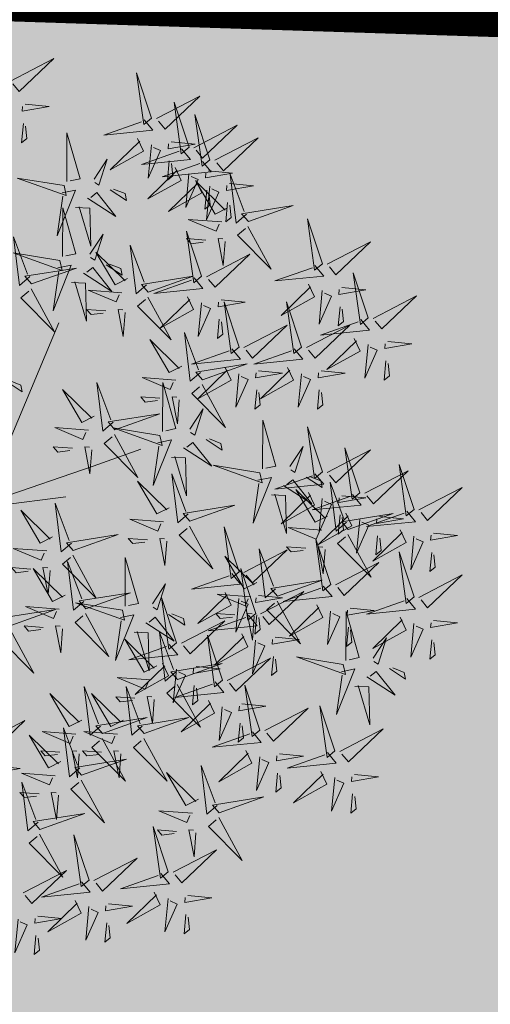
# Model space of a CAD drawing. Units: metres. Extents: x -4006019 to 550383, y 6581744 to 11369178.
# Drawn here: x 548858 to 548860, y 6582535 to 6582539 of the extents above; entities that cross this region are included whole.
import ezdxf

# ---------------------------------------------------------------- set-up
doc = ezdxf.new("R2010")
doc.units = ezdxf.units.M
doc.header["$MEASUREMENT"] = 0
doc.linetypes.add('DASHED', pattern=[19.05, 12.7, -6.35])
for name, color, linetype in [('+PUUD', 86, 'Continuous'), ('dp_transp_tee_avalikuks', 7, 'Continuous'), ('OPT-parkla', 7, 'Continuous'), ('Planeeritav haljastus', 7, 'Continuous')]:
    doc.layers.add(name, color=color, linetype=linetype)

# ---------------------------------------------------------------- blocks, each defined once
blk = doc.blocks.new('dsfsdf')
at = {"layer": '+PUUD', "color": 32, "lineweight": 13}
for p, q in [((545104.8467, 6584745.7646), (545105.0814, 6584746.3228)), ((545105.1932, 6584745.8539), (545105.3497, 6584745.9097)), ((545104.8355, 6584745.7311), (545105.1932, 6584745.8539)), ((545104.8467, 6584745.72), (545105.1038, 6584745.7535))]:
    blk.add_line(p, q, dxfattribs=at)
at = {"layer": '+PUUD', "lineweight": 13}
for points in [[(545104.9227, 6584747.1148), (545105.0646, 6584747.1883), (545104.9511, 6584747.0803), (545104.9298, 6584747.1061)], [(545105.3848, 6584746.9936), (545105.3354, 6584747.1412), (545105.359, 6584746.9723), (545105.3848, 6584746.9936)], [(545105.4005, 6584746.992), (545105.5424, 6584747.0656), (545105.429, 6584746.9575), (545105.4076, 6584746.9834)], [(545105.5077, 6584746.8981), (545105.4583, 6584747.0457), (545105.4818, 6584746.8768), (545105.5077, 6584746.8981)], [(545104.9709, 6584747.0387), (545105.0496, 6584747.0311), (545104.9608, 6584747.0158), (545104.9623, 6584747.0316)], [(545104.9649, 6584746.9758), (545104.9589, 6584746.9129), (545104.9761, 6584746.9271), (545104.972, 6584746.9671)], [(545105.3605, 6584746.988), (545105.3889, 6584746.9535), (545105.2287, 6584746.9373), (545105.3518, 6584746.9809)], [(545105.5759, 6584746.8572), (545105.5266, 6584747.0048), (545105.5501, 6584746.8359), (545105.5759, 6584746.8572)], [(545105.1067, 6584746.7856), (545105.1074, 6584746.9455), (545105.1505, 6584746.7948), (545105.1177, 6584746.7879)], [(545105.5234, 6584746.8966), (545105.6653, 6584746.9701), (545105.5518, 6584746.8621), (545105.5305, 6584746.888)], [(545105.3387, 6584746.9266), (545105.3586, 6584746.885), (545105.2496, 6584746.8241), (545105.3458, 6584746.918)], [(545105.4488, 6584746.9159), (545105.5274, 6584746.9083), (545105.4387, 6584746.8931), (545105.4402, 6584746.9088)], [(545105.5917, 6584746.8557), (545105.7336, 6584746.9292), (545105.6201, 6584746.8212), (545105.5988, 6584746.8471)], [(545105.4833, 6584746.8925), (545105.5118, 6584746.858), (545105.3515, 6584746.8418), (545105.4747, 6584746.8854)], [(545105.3844, 6584746.9063), (545105.3739, 6584746.7962), (545105.4143, 6584746.8875), (545105.3915, 6584746.8977)], [(545105.1965, 6584746.7931), (545105.2397, 6584746.8592), (545105.2121, 6584746.7736), (545105.1988, 6584746.7822)], [(545105.5516, 6584746.8516), (545105.58, 6584746.8171), (545105.4198, 6584746.8009), (545105.543, 6584746.8445)], [(545105.4428, 6584746.8531), (545105.4368, 6584746.7902), (545105.454, 6584746.8044), (545105.4499, 6584746.8444)], [(545105.4616, 6584746.8312), (545105.4814, 6584746.7896), (545105.3725, 6584746.7287), (545105.4687, 6584746.8225)], [(545105.5717, 6584746.8205), (545105.6503, 6584746.8129), (545105.5615, 6584746.7977), (545105.563, 6584746.8134)], [(545105.0981, 6584746.7724), (545104.9444, 6584746.7971), (545105.105, 6584746.7396), (545105.0981, 6584746.7724)], [(545105.5299, 6584746.7902), (545105.5497, 6584746.7486), (545105.4407, 6584746.6878), (545105.537, 6584746.7816)], [(545105.5073, 6584746.8109), (545105.4967, 6584746.7008), (545105.5372, 6584746.7921), (545105.5144, 6584746.8022)], [(545105.6339, 6584746.6994), (545105.5927, 6584746.6787), (545105.5296, 6584746.7864), (545105.6254, 6584746.6921)], [(545105.6957, 6584746.6789), (545105.6618, 6584746.6498), (545105.6423, 6584746.8096), (545105.6884, 6584746.6874)], [(545105.0917, 6584746.7483), (545105.1355, 6584746.7575), (545105.0756, 6584746.608), (545105.094, 6584746.7373)], [(545105.2495, 6584746.7586), (545105.3024, 6584746.7241), (545105.2978, 6584746.746), (545105.2604, 6584746.7609)], [(545105.5656, 6584746.7576), (545105.5596, 6584746.6947), (545105.5769, 6584746.7089), (545105.5728, 6584746.749)], [(545105.5755, 6584746.77), (545105.565, 6584746.6599), (545105.6055, 6584746.7512), (545105.5826, 6584746.7613)], [(545105.6399, 6584746.7796), (545105.7185, 6584746.772), (545105.6298, 6584746.7568), (545105.6313, 6584746.7725)], [(545105.1752, 6584746.7316), (545105.2678, 6584746.6712), (545105.2057, 6584746.7494), (545105.1861, 6584746.7339)], [(545105.0931, 6584746.5402), (545105.0937, 6584746.7), (545105.1368, 6584746.5494), (545105.104, 6584746.5425)], [(545105.136, 6584746.7005), (545105.1821, 6584746.6988), (545105.1855, 6584746.5741), (545105.147, 6584746.7028)], [(545105.6339, 6584746.7167), (545105.6279, 6584746.6538), (545105.6451, 6584746.668), (545105.641, 6584746.7081)], [(545105.7018, 6584746.6547), (545105.8483, 6584746.7071), (545105.6799, 6584746.6801), (545105.7018, 6584746.6547)], [(545105.6145, 6584746.6533), (545105.5043, 6584746.6616), (545105.5964, 6584746.623), (545105.606, 6584746.646)], [(545105.9446, 6584746.5163), (545105.8952, 6584746.6639), (545105.9187, 6584746.495), (545105.9446, 6584746.5163)], [(545105.5486, 6584746.4754), (545105.4993, 6584746.623), (545105.5228, 6584746.4541), (545105.5486, 6584746.4754)], [(545105.7006, 6584746.6389), (545105.777, 6584746.4986), (545105.6667, 6584746.6098), (545105.6921, 6584746.6317)], [(545104.9857, 6584746.4744), (545104.9518, 6584746.4452), (545104.9323, 6584746.6051), (545104.9785, 6584746.4828)], [(545105.1829, 6584746.5477), (545105.2261, 6584746.6138), (545105.1984, 6584746.5281), (545105.1852, 6584746.5367)], [(545105.5625, 6584746.5939), (545105.4995, 6584746.5986), (545105.514, 6584746.5817), (545105.554, 6584746.5866)], [(545105.6255, 6584746.5891), (545105.6195, 6584746.5104), (545105.6024, 6584746.5988), (545105.6182, 6584746.5976)], [(545105.368, 6584746.4471), (545105.3341, 6584746.418), (545105.3146, 6584746.5778), (545105.3607, 6584746.4556)], [(545105.9603, 6584746.5148), (545106.1022, 6584746.5883), (545105.9887, 6584746.4803), (545105.9674, 6584746.5062)], [(545105.0844, 6584746.527), (545104.9308, 6584746.5517), (545105.0913, 6584746.4942), (545105.0844, 6584746.527)], [(545105.3062, 6584746.4676), (545105.265, 6584746.4469), (545105.202, 6584746.5546), (545105.2977, 6584746.4603)], [(545105.5643, 6584746.4739), (545105.7063, 6584746.5474), (545105.5928, 6584746.4394), (545105.5715, 6584746.4653)], [(545104.9918, 6584746.4502), (545105.1384, 6584746.5025), (545104.97, 6584746.4756), (545104.9918, 6584746.4502)], [(545105.0781, 6584746.5028), (545105.1218, 6584746.512), (545105.0619, 6584746.3625), (545105.0804, 6584746.4919)], [(545105.1615, 6584746.4861), (545105.2542, 6584746.4258), (545105.1921, 6584746.504), (545105.1725, 6584746.4884)], [(545105.2358, 6584746.5132), (545105.2887, 6584746.4787), (545105.2842, 6584746.5005), (545105.2467, 6584746.5155)], [(545105.9202, 6584746.5107), (545105.9487, 6584746.4762), (545105.7884, 6584746.46), (545105.9116, 6584746.5036)], [(545105.3741, 6584746.4229), (545105.5207, 6584746.4753), (545105.3523, 6584746.4483), (545105.3741, 6584746.4229)], [(545105.5243, 6584746.4698), (545105.5527, 6584746.4353), (545105.3925, 6584746.4191), (545105.5157, 6584746.4627)], [(545106.0947, 6584746.339), (545106.0454, 6584746.4866), (545106.0689, 6584746.3177), (545106.0947, 6584746.339)], [(545104.9906, 6584746.4344), (545105.067, 6584746.294), (545104.9567, 6584746.4053), (545104.9821, 6584746.4271)], [(545105.1224, 6584746.4551), (545105.1684, 6584746.4534), (545105.1718, 6584746.3286), (545105.1333, 6584746.4574)], [(545105.2869, 6584746.4215), (545105.1766, 6584746.4298), (545105.2687, 6584746.3912), (545105.2784, 6584746.4142)], [(545105.8985, 6584746.4493), (545105.9183, 6584746.4078), (545105.8094, 6584746.3469), (545105.9056, 6584746.4407)], [(545105.9442, 6584746.4291), (545105.9336, 6584746.319), (545105.9741, 6584746.4103), (545105.9513, 6584746.4204)], [(545106.0085, 6584746.4387), (545106.0872, 6584746.4311), (545105.9984, 6584746.4159), (545105.9999, 6584746.4316)], [(545105.3729, 6584746.4071), (545105.4493, 6584746.2668), (545105.339, 6584746.378), (545105.3644, 6584746.3999)], [(545105.5026, 6584746.4084), (545105.5224, 6584746.3668), (545105.4134, 6584746.306), (545105.5097, 6584746.3998)], [(545105.6126, 6584746.3978), (545105.6912, 6584746.3902), (545105.6025, 6584746.375), (545105.604, 6584746.3907)], [(545106.1105, 6584746.3375), (545106.2524, 6584746.4111), (545106.1389, 6584746.303), (545106.1176, 6584746.3289)], [(545105.2348, 6584746.3621), (545105.1718, 6584746.3668), (545105.1863, 6584746.3498), (545105.2263, 6584746.3548)], [(545105.2978, 6584746.3573), (545105.2918, 6584746.2786), (545105.2748, 6584746.367), (545105.2905, 6584746.3658)], [(545105.5482, 6584746.3882), (545105.5377, 6584746.2781), (545105.5782, 6584746.3694), (545105.5553, 6584746.3795)], [(545105.6715, 6584746.2436), (545105.6221, 6584746.3912), (545105.6457, 6584746.2223), (545105.6715, 6584746.2436)], [(545105.8763, 6584746.2436), (545105.8269, 6584746.3912), (545105.8505, 6584746.2223), (545105.8763, 6584746.2436)], [(545106.0025, 6584746.3758), (545105.9965, 6584746.3129), (545106.0138, 6584746.3271), (545106.0096, 6584746.3672)], [(545105.6066, 6584746.3349), (545105.6006, 6584746.272), (545105.6178, 6584746.2862), (545105.6137, 6584746.3263)], [(545106.0704, 6584746.3335), (545106.0988, 6584746.299), (545105.9386, 6584746.2827), (545106.0618, 6584746.3264)], [(545105.6872, 6584746.2421), (545105.8291, 6584746.3156), (545105.7157, 6584746.2076), (545105.6943, 6584746.2334)], [(545105.892, 6584746.2421), (545106.0339, 6584746.3156), (545105.9205, 6584746.2076), (545105.8991, 6584746.2334)], [(545105.4837, 6584746.1812), (545105.4425, 6584746.1606), (545105.3794, 6584746.2683), (545105.4752, 6584746.1739)], [(545105.5455, 6584746.1608), (545105.5116, 6584746.1316), (545105.4921, 6584746.2915), (545105.5382, 6584746.1692)], [(545106.0487, 6584746.2721), (545106.0685, 6584746.2305), (545105.9595, 6584746.1696), (545106.0558, 6584746.2635)], [(545105.6472, 6584746.238), (545105.6756, 6584746.2035), (545105.5154, 6584746.1873), (545105.6386, 6584746.2309)], [(545105.852, 6584746.238), (545105.8804, 6584746.2035), (545105.7202, 6584746.1873), (545105.8433, 6584746.2309)], [(545106.0943, 6584746.2518), (545106.0838, 6584746.1417), (545106.1243, 6584746.233), (545106.1014, 6584746.2432)], [(545106.1587, 6584746.2614), (545106.2373, 6584746.2538), (545106.1486, 6584746.2386), (545106.1501, 6584746.2543)], [(545105.5516, 6584746.1365), (545105.6981, 6584746.1889), (545105.5298, 6584746.1619), (545105.5516, 6584746.1365)], [(545105.6254, 6584746.1766), (545105.6453, 6584746.135), (545105.5363, 6584746.0742), (545105.6325, 6584746.168)], [(545105.8302, 6584746.1766), (545105.85, 6584746.135), (545105.7411, 6584746.0742), (545105.8373, 6584746.168)], [(545106.1527, 6584746.1985), (545106.1467, 6584746.1356), (545106.1639, 6584746.1498), (545106.1598, 6584746.1899)], [(545105.4643, 6584746.1352), (545105.3541, 6584746.1434), (545105.4462, 6584746.1048), (545105.4559, 6584746.1279)], [(545105.6711, 6584746.1563), (545105.6606, 6584746.0463), (545105.701, 6584746.1376), (545105.6782, 6584746.1477)], [(545105.7355, 6584746.166), (545105.8141, 6584746.1584), (545105.7254, 6584746.1432), (545105.7269, 6584746.1589)], [(545105.8759, 6584746.1563), (545105.8654, 6584746.0463), (545105.9058, 6584746.1376), (545105.883, 6584746.1477)], [(545105.9403, 6584746.166), (545106.0189, 6584746.1584), (545105.9302, 6584746.1432), (545105.9317, 6584746.1589)], [(545104.9081, 6584746.1314), (545104.9611, 6584746.0969), (545104.9565, 6584746.1187), (545104.9191, 6584746.1337)], [(545105.2588, 6584745.9971), (545105.2249, 6584745.968), (545105.2054, 6584746.1279), (545105.2515, 6584746.0056)], [(545105.4207, 6584745.9675), (545105.4214, 6584746.1273), (545105.4645, 6584745.9767), (545105.4317, 6584745.9698)], [(545105.5504, 6584746.1208), (545105.6268, 6584745.9804), (545105.5165, 6584746.0916), (545105.5419, 6584746.1135)], [(545105.197, 6584746.0176), (545105.1558, 6584745.9969), (545105.0927, 6584746.1046), (545105.1885, 6584746.0103)], [(545105.4123, 6584746.0757), (545105.3493, 6584746.0804), (545105.3638, 6584746.0635), (545105.4038, 6584746.0684)], [(545105.4753, 6584746.071), (545105.4693, 6584745.9922), (545105.4523, 6584746.0806), (545105.468, 6584746.0794)], [(545105.7295, 6584746.1031), (545105.7235, 6584746.0402), (545105.7407, 6584746.0544), (545105.7366, 6584746.0945)], [(545105.9343, 6584746.1031), (545105.9283, 6584746.0402), (545105.9455, 6584746.0544), (545105.9414, 6584746.0945)], [(545105.5105, 6584745.975), (545105.5537, 6584746.0411), (545105.5261, 6584745.9554), (545105.5128, 6584745.964)], [(545105.2649, 6584745.9729), (545105.4114, 6584746.0253), (545105.243, 6584745.9983), (545105.2649, 6584745.9729)], [(545105.1776, 6584745.9715), (545105.0674, 6584745.9798), (545105.1595, 6584745.9412), (545105.1692, 6584745.9642)], [(545105.4121, 6584745.9543), (545105.2584, 6584745.979), (545105.419, 6584745.9215), (545105.4121, 6584745.9543)], [(545105.7484, 6584745.8448), (545105.7491, 6584746.0046), (545105.7922, 6584745.854), (545105.7593, 6584745.8471)], [(545105.9446, 6584745.8345), (545105.8952, 6584745.9821), (545105.9187, 6584745.8132), (545105.9446, 6584745.8345)], [(545105.2637, 6584745.9572), (545105.3401, 6584745.8168), (545105.2298, 6584745.928), (545105.2552, 6584745.9499)], [(545105.1256, 6584745.9121), (545105.0626, 6584745.9168), (545105.0771, 6584745.8999), (545105.1171, 6584745.9048)], [(545105.1886, 6584745.9073), (545105.1826, 6584745.8286), (545105.1656, 6584745.917), (545105.1813, 6584745.9158)], [(545105.4058, 6584745.9301), (545105.4495, 6584745.9393), (545105.3896, 6584745.7898), (545105.4081, 6584745.9192)], [(545105.4892, 6584745.9134), (545105.5818, 6584745.8531), (545105.5197, 6584745.9313), (545105.5001, 6584745.9157)], [(545105.5635, 6584745.9405), (545105.6164, 6584745.906), (545105.6118, 6584745.9278), (545105.5744, 6584745.9428)], [(545105.8382, 6584745.8522), (545105.8814, 6584745.9184), (545105.8537, 6584745.8327), (545105.8405, 6584745.8413)], [(545106.0674, 6584745.7663), (545106.0181, 6584745.9139), (545106.0416, 6584745.745), (545106.0674, 6584745.7663)], [(545105.4501, 6584745.8824), (545105.4961, 6584745.8807), (545105.4995, 6584745.7559), (545105.461, 6584745.8847)], [(545105.9603, 6584745.833), (545106.1022, 6584745.9065), (545105.9887, 6584745.7985), (545105.9674, 6584745.8244)], [(545105.7398, 6584745.8315), (545105.5861, 6584745.8563), (545105.7467, 6584745.7988), (545105.7398, 6584745.8315)], [(545106.2449, 6584745.7118), (545106.1955, 6584745.8594), (545106.2191, 6584745.6905), (545106.2449, 6584745.7118)], [(545105.5045, 6584745.6971), (545105.4706, 6584745.668), (545105.4511, 6584745.8279), (545105.4973, 6584745.7056)], [(545105.7334, 6584745.8074), (545105.7772, 6584745.8166), (545105.7172, 6584745.6671), (545105.7357, 6584745.7965)], [(545105.9202, 6584745.8289), (545105.9487, 6584745.7944), (545105.7884, 6584745.7782), (545105.9116, 6584745.8218)], [(545105.8911, 6584745.8177), (545105.9441, 6584745.7832), (545105.9395, 6584745.8051), (545105.9021, 6584745.82)], [(545106.0831, 6584745.7648), (545106.2251, 6584745.8384), (545106.1116, 6584745.7303), (545106.0903, 6584745.7562)], [(545105.4427, 6584745.7176), (545105.4016, 6584745.6969), (545105.3385, 6584745.8046), (545105.4343, 6584745.7103)], [(545105.8169, 6584745.7907), (545105.9095, 6584745.7304), (545105.8474, 6584745.8085), (545105.8278, 6584745.793)], [(545106.0233, 6584745.6699), (545105.9894, 6584745.6407), (545105.9699, 6584745.8006), (545106.0161, 6584745.6783)], [(545106.2606, 6584745.7103), (545106.4025, 6584745.7838), (545106.2891, 6584745.6758), (545106.2677, 6584745.7016)], [(545105.7777, 6584745.7597), (545105.8238, 6584745.7579), (545105.8272, 6584745.6332), (545105.7887, 6584745.762)], [(545105.8985, 6584745.7676), (545105.9183, 6584745.726), (545105.8094, 6584745.6651), (545105.9056, 6584745.7589)], [(545105.9615, 6584745.6903), (545105.9204, 6584745.6697), (545105.8573, 6584745.7774), (545105.9531, 6584745.6831)], [(545106.0431, 6584745.7608), (545106.0715, 6584745.7263), (545105.9113, 6584745.71), (545106.0345, 6584745.7537)], [(545106.0085, 6584745.7569), (545106.0872, 6584745.7493), (545105.9984, 6584745.7341), (545105.9999, 6584745.7498)], [(545105.1223, 6584745.6017), (545105.0884, 6584745.5725), (545105.0689, 6584745.7324), (545105.115, 6584745.6102)], [(545105.5106, 6584745.6729), (545105.6572, 6584745.7253), (545105.4888, 6584745.6983), (545105.5106, 6584745.6729)], [(545105.9442, 6584745.7473), (545105.9336, 6584745.6372), (545105.9741, 6584745.7285), (545105.9513, 6584745.7386)], [(545105.0605, 6584745.6222), (545105.0193, 6584745.6015), (545104.9562, 6584745.7092), (545105.052, 6584745.6149)], [(545106.0214, 6584745.6994), (545106.0412, 6584745.6578), (545105.9322, 6584745.5969), (545106.0285, 6584745.6908)], [(545106.0025, 6584745.694), (545105.9965, 6584745.6311), (545106.0138, 6584745.6453), (545106.0096, 6584745.6854)], [(545106.0294, 6584745.6456), (545106.176, 6584745.698), (545106.0076, 6584745.671), (545106.0294, 6584745.6456)], [(545106.2206, 6584745.7062), (545106.249, 6584745.6717), (545106.0888, 6584745.6555), (545106.212, 6584745.6991)], [(545106.1314, 6584745.6887), (545106.21, 6584745.6811), (545106.1213, 6584745.6659), (545106.1228, 6584745.6816)], [(545105.4234, 6584745.6715), (545105.3131, 6584745.6798), (545105.4052, 6584745.6412), (545105.4149, 6584745.6643)], [(545105.5094, 6584745.6572), (545105.5858, 6584745.5168), (545105.4755, 6584745.628), (545105.5009, 6584745.6499)], [(545105.6715, 6584745.5073), (545105.6221, 6584745.6549), (545105.6457, 6584745.486), (545105.6715, 6584745.5073)], [(545106.067, 6584745.6791), (545106.0565, 6584745.569), (545106.097, 6584745.6603), (545106.0741, 6584745.6705)], [(545105.1283, 6584745.5775), (545105.2749, 6584745.6298), (545105.1065, 6584745.6029), (545105.1283, 6584745.5775)], [(545105.9422, 6584745.6443), (545105.8319, 6584745.6525), (545105.924, 6584745.614), (545105.9337, 6584745.637)], [(545106.0282, 6584745.6299), (545106.1047, 6584745.4895), (545105.9943, 6584745.6008), (545106.0197, 6584745.6226)], [(545106.1988, 6584745.6448), (545106.2187, 6584745.6032), (545106.1097, 6584745.5424), (545106.206, 6584745.6362)], [(545106.1254, 6584745.6258), (545106.1194, 6584745.5629), (545106.1366, 6584745.5771), (545106.1325, 6584745.6172)], [(545106.2445, 6584745.6245), (545106.234, 6584745.5145), (545106.2745, 6584745.6058), (545106.2516, 6584745.6159)], [(545106.3089, 6584745.6342), (545106.3875, 6584745.6266), (545106.2988, 6584745.6114), (545106.3003, 6584745.6271)], [(545105.3713, 6584745.6121), (545105.3083, 6584745.6168), (545105.3229, 6584745.5999), (545105.3628, 6584745.6048)], [(545105.4343, 6584745.6074), (545105.4283, 6584745.5286), (545105.4113, 6584745.617), (545105.4271, 6584745.6158)], [(545105.8901, 6584745.5848), (545105.8271, 6584745.5895), (545105.8417, 6584745.5726), (545105.8816, 6584745.5775)], [(545105.9719, 6584745.4663), (545105.9225, 6584745.614), (545105.946, 6584745.445), (545105.9719, 6584745.4663)], [(545105.9531, 6584745.5801), (545105.9471, 6584745.5013), (545105.9301, 6584745.5897), (545105.9459, 6584745.5886)], [(545105.0411, 6584745.5761), (545104.9308, 6584745.5844), (545105.023, 6584745.5458), (545105.0326, 6584745.5688)], [(545105.1271, 6584745.5617), (545105.2036, 6584745.4213), (545105.0932, 6584745.5326), (545105.1187, 6584745.5544)], [(545105.7294, 6584745.4722), (545105.6883, 6584745.4515), (545105.6252, 6584745.5592), (545105.721, 6584745.4649)], [(545105.6872, 6584745.5057), (545105.8291, 6584745.5793), (545105.7157, 6584745.4712), (545105.6943, 6584745.4971)], [(545105.7913, 6584745.4517), (545105.7573, 6584745.4226), (545105.7378, 6584745.5824), (545105.784, 6584745.4602)], [(545106.2449, 6584745.4254), (545106.1955, 6584745.573), (545106.2191, 6584745.4041), (545106.2449, 6584745.4254)], [(545106.3029, 6584745.5713), (545106.2969, 6584745.5084), (545106.3141, 6584745.5226), (545106.31, 6584745.5627)], [(545105.1632, 6584745.4108), (545105.1293, 6584745.3816), (545105.1098, 6584745.5415), (545105.156, 6584745.4193)], [(545105.2979, 6584745.3948), (545105.2985, 6584745.5546), (545105.3416, 6584745.404), (545105.3088, 6584745.3971)], [(545105.9876, 6584745.4648), (545106.1295, 6584745.5384), (545106.016, 6584745.4303), (545105.9947, 6584745.4562)], [(545104.989, 6584745.5166), (545104.926, 6584745.5214), (545104.9406, 6584745.5044), (545104.9806, 6584745.5093)], [(545105.1014, 6584745.4313), (545105.0602, 6584745.4106), (545104.9972, 6584745.5183), (545105.0929, 6584745.424)], [(545105.0521, 6584745.5119), (545105.0461, 6584745.4332), (545105.029, 6584745.5216), (545105.0448, 6584745.5204)], [(545105.6472, 6584745.5017), (545105.6756, 6584745.4672), (545105.5154, 6584745.451), (545105.6386, 6584745.4946)], [(545105.7261, 6584745.3709), (545105.6767, 6584745.5185), (545105.7003, 6584745.3496), (545105.7261, 6584745.3709)], [(545106.2606, 6584745.4239), (545106.4025, 6584745.4975), (545106.2891, 6584745.3894), (545106.2677, 6584745.4153)], [(545105.3877, 6584745.4023), (545105.4309, 6584745.4684), (545105.4032, 6584745.3827), (545105.39, 6584745.3913)], [(545105.7973, 6584745.4275), (545105.9439, 6584745.4798), (545105.7755, 6584745.4529), (545105.7973, 6584745.4275)], [(545105.9475, 6584745.4608), (545105.976, 6584745.4263), (545105.8157, 6584745.41), (545105.9389, 6584745.4537)], [(545105.1693, 6584745.3866), (545105.3159, 6584745.4389), (545105.1475, 6584745.412), (545105.1693, 6584745.3866)], [(545105.6254, 6584745.4403), (545105.6453, 6584745.3987), (545105.5363, 6584745.3378), (545105.6325, 6584745.4317)], [(545105.7101, 6584745.4261), (545105.5998, 6584745.4344), (545105.6919, 6584745.3958), (545105.7016, 6584745.4188)], [(545105.7355, 6584745.4296), (545105.8141, 6584745.422), (545105.7254, 6584745.4068), (545105.7269, 6584745.4225)], [(545105.7418, 6584745.3694), (545105.8837, 6584745.4429), (545105.7703, 6584745.3349), (545105.7489, 6584745.3608)], [(545105.2892, 6584745.3816), (545105.1356, 6584745.4063), (545105.2961, 6584745.3488), (545105.2892, 6584745.3816)], [(545105.4667, 6584745.2754), (545105.4173, 6584745.4231), (545105.4409, 6584745.2541), (545105.4667, 6584745.2754)], [(545105.6711, 6584745.42), (545105.6606, 6584745.3099), (545105.701, 6584745.4012), (545105.6782, 6584745.4114)], [(545105.7961, 6584745.4117), (545105.8726, 6584745.2713), (545105.7622, 6584745.3826), (545105.7876, 6584745.4044)], [(545105.9258, 6584745.3994), (545105.9456, 6584745.3578), (545105.8367, 6584745.2969), (545105.9329, 6584745.3908)], [(545106.2206, 6584745.4199), (545106.249, 6584745.3854), (545106.0888, 6584745.3691), (545106.212, 6584745.4128)], [(545104.9236, 6584745.332), (545105.0701, 6584745.3844), (545104.9017, 6584745.3574), (545104.9236, 6584745.332)], [(545105.0821, 6584745.3852), (545104.9718, 6584745.3935), (545105.0639, 6584745.3549), (545105.0736, 6584745.3779)], [(545105.2829, 6584745.3574), (545105.3266, 6584745.3666), (545105.2667, 6584745.2171), (545105.2852, 6584745.3465)], [(545105.4406, 6584745.3678), (545105.4935, 6584745.3333), (545105.4889, 6584745.3551), (545105.4515, 6584745.3701)], [(545105.7018, 6584745.3653), (545105.7302, 6584745.3308), (545105.57, 6584745.3146), (545105.6932, 6584745.3582)], [(545105.658, 6584745.3666), (545105.595, 6584745.3714), (545105.6096, 6584745.3544), (545105.6496, 6584745.3594)], [(545105.721, 6584745.3619), (545105.715, 6584745.2832), (545105.698, 6584745.3716), (545105.7138, 6584745.3704)], [(545105.7295, 6584745.3667), (545105.7235, 6584745.3038), (545105.7407, 6584745.3181), (545105.7366, 6584745.3581)], [(545105.9715, 6584745.3791), (545105.9609, 6584745.269), (545106.0014, 6584745.3603), (545105.9786, 6584745.3705)], [(545106.0215, 6584745.2175), (545106.0221, 6584745.3774), (545106.0652, 6584745.2267), (545106.0324, 6584745.2198)], [(545106.0358, 6584745.3887), (545106.1145, 6584745.3811), (545106.0257, 6584745.3659), (545106.0272, 6584745.3816)], [(545105.3663, 6584745.3407), (545105.459, 6584745.2804), (545105.3968, 6584745.3586), (545105.3773, 6584745.343)], [(545105.4824, 6584745.2739), (545105.6243, 6584745.3475), (545105.5109, 6584745.2394), (545105.4895, 6584745.2653)], [(545106.1988, 6584745.3585), (545106.2187, 6584745.3169), (545106.1097, 6584745.256), (545106.206, 6584745.3499)], [(545106.2445, 6584745.3382), (545106.234, 6584745.2281), (545106.2745, 6584745.3194), (545106.2516, 6584745.3296)], [(545106.3089, 6584745.3478), (545106.3875, 6584745.3402), (545106.2988, 6584745.325), (545106.3003, 6584745.3407)], [(545104.9224, 6584745.3163), (545104.9988, 6584745.1759), (545104.8884, 6584745.2871), (545104.9139, 6584745.309)], [(545105.03, 6584745.3257), (545104.967, 6584745.3305), (545104.9816, 6584745.3135), (545105.0215, 6584745.3184)], [(545105.3272, 6584745.3097), (545105.3732, 6584745.308), (545105.3766, 6584745.1832), (545105.3381, 6584745.312)], [(545105.4636, 6584745.179), (545105.4297, 6584745.1498), (545105.4102, 6584745.3097), (545105.4563, 6584745.1874)], [(545105.6169, 6584745.1527), (545105.5675, 6584745.3003), (545105.5911, 6584745.1314), (545105.6169, 6584745.1527)], [(545105.68, 6584745.3039), (545105.6999, 6584745.2623), (545105.5909, 6584745.2015), (545105.6872, 6584745.2953)], [(545106.0298, 6584745.3258), (545106.0238, 6584745.2629), (545106.0411, 6584745.2771), (545106.037, 6584745.3172)], [(545105.4018, 6584745.1995), (545105.3606, 6584745.1788), (545105.2975, 6584745.2865), (545105.3933, 6584745.1922)], [(545105.4424, 6584745.2699), (545105.4708, 6584745.2354), (545105.3106, 6584745.2191), (545105.4338, 6584745.2628)], [(545105.7257, 6584745.2837), (545105.7152, 6584745.1736), (545105.7557, 6584745.2649), (545105.7328, 6584745.275)], [(545105.7901, 6584745.2933), (545105.8687, 6584745.2857), (545105.78, 6584745.2705), (545105.7815, 6584745.2862)], [(545106.1113, 6584745.225), (545106.1545, 6584745.2911), (545106.1268, 6584745.2054), (545106.1135, 6584745.2141)], [(545106.3029, 6584745.2849), (545106.2969, 6584745.222), (545106.3141, 6584745.2362), (545106.31, 6584745.2763)], [(545105.4206, 6584745.2085), (545105.4405, 6584745.1669), (545105.3315, 6584745.106), (545105.4278, 6584745.1999)], [(545105.4697, 6584745.1548), (545105.6162, 6584745.2071), (545105.4478, 6584745.1802), (545105.4697, 6584745.1548)], [(545105.6326, 6584745.1512), (545105.7745, 6584745.2248), (545105.6611, 6584745.1167), (545105.6397, 6584745.1426)], [(545105.7841, 6584745.2304), (545105.7781, 6584745.1675), (545105.7953, 6584745.1817), (545105.7912, 6584745.2218)], [(545106.0128, 6584745.2043), (545105.8591, 6584745.229), (545106.0197, 6584745.1715), (545106.0128, 6584745.2043)], [(545105.4663, 6584745.1882), (545105.4558, 6584745.0781), (545105.4963, 6584745.1694), (545105.4734, 6584745.1796)], [(545105.5307, 6584745.1978), (545105.6093, 6584745.1902), (545105.5206, 6584745.175), (545105.5221, 6584745.1907)], [(545106.0065, 6584745.1801), (545106.0502, 6584745.1893), (545105.9903, 6584745.0399), (545106.0088, 6584745.1692)], [(545106.0899, 6584745.1635), (545106.1826, 6584745.1031), (545106.1204, 6584745.1813), (545106.1009, 6584745.1658)], [(545106.1642, 6584745.1905), (545106.2171, 6584745.156), (545106.2125, 6584745.1778), (545106.1751, 6584745.1928)], [(545105.3824, 6584745.1534), (545105.2722, 6584745.1617), (545105.3643, 6584745.1231), (545105.3739, 6584745.1461)], [(545105.4685, 6584745.139), (545105.5449, 6584744.9986), (545105.4346, 6584745.1099), (545105.46, 6584745.1317)], [(545105.5926, 6584745.1471), (545105.621, 6584745.1127), (545105.4608, 6584745.0964), (545105.5839, 6584745.14)], [(545105.156, 6584745.0222), (545105.1149, 6584745.0015), (545105.0518, 6584745.1092), (545105.1476, 6584745.0149)], [(545105.2178, 6584745.0017), (545105.1839, 6584744.9726), (545105.1644, 6584745.1324), (545105.2106, 6584745.0102)], [(545105.3544, 6584745.0017), (545105.3205, 6584744.9726), (545105.301, 6584745.1324), (545105.3471, 6584745.0102)], [(545105.5247, 6584745.1349), (545105.5187, 6584745.072), (545105.5359, 6584745.0862), (545105.5318, 6584745.1263)], [(545105.7398, 6584744.9891), (545105.6904, 6584745.1367), (545105.7139, 6584744.9678), (545105.7398, 6584744.9891)], [(545106.0508, 6584745.1324), (545106.0968, 6584745.1307), (545106.1002, 6584745.0059), (545106.0617, 6584745.1347)], [(545105.3304, 6584745.0939), (545105.2674, 6584745.0986), (545105.2819, 6584745.0817), (545105.3219, 6584745.0866)], [(545105.3934, 6584745.0892), (545105.3874, 6584745.0104), (545105.3703, 6584745.0988), (545105.3861, 6584745.0977)], [(545105.5708, 6584745.0858), (545105.5906, 6584745.0442), (545105.4817, 6584744.9833), (545105.5779, 6584745.0771)], [(545105.6809, 6584745.0751), (545105.7595, 6584745.0675), (545105.6708, 6584745.0523), (545105.6723, 6584745.068)], [(545105.6165, 6584745.0655), (545105.606, 6584744.9554), (545105.6464, 6584745.0467), (545105.6236, 6584745.0569)], [(545105.7555, 6584744.9876), (545105.8974, 6584745.0611), (545105.7839, 6584744.9531), (545105.7626, 6584744.9789)], [(545105.9855, 6584744.9209), (545105.9361, 6584745.0685), (545105.9597, 6584744.8996), (545105.9855, 6584744.9209)], [(545105.2239, 6584744.9775), (545105.3705, 6584745.0299), (545105.2021, 6584745.0029), (545105.2239, 6584744.9775)], [(545105.3604, 6584744.9775), (545105.507, 6584745.0299), (545105.3386, 6584745.0029), (545105.3604, 6584744.9775)], [(545105.6749, 6584745.0122), (545105.6689, 6584744.9493), (545105.6861, 6584744.9635), (545105.682, 6584745.0036)], [(545105.1367, 6584744.9761), (545105.0264, 6584744.9844), (545105.1185, 6584744.9458), (545105.1282, 6584744.9688)], [(545105.1496, 6584744.8654), (545105.1157, 6584744.8362), (545105.0962, 6584744.9961), (545105.1423, 6584744.8738)], [(545105.2732, 6584744.9761), (545105.1629, 6584744.9844), (545105.2551, 6584744.9458), (545105.2647, 6584744.9688)], [(545105.7154, 6584744.9835), (545105.7439, 6584744.949), (545105.5836, 6584744.9328), (545105.7068, 6584744.9764)], [(545106.0012, 6584744.9194), (545106.1431, 6584744.9929), (545106.0297, 6584744.8849), (545106.0083, 6584744.9108)], [(545105.0878, 6584744.8858), (545105.0466, 6584744.8652), (545104.9835, 6584744.9729), (545105.0793, 6584744.8785)], [(545105.2227, 6584744.9617), (545105.2991, 6584744.8214), (545105.1888, 6584744.9326), (545105.2142, 6584744.9545)], [(545105.3592, 6584744.9617), (545105.4357, 6584744.8214), (545105.3253, 6584744.9326), (545105.3508, 6584744.9545)], [(545105.0846, 6584744.9167), (545105.0216, 6584744.9214), (545105.0362, 6584744.9045), (545105.0761, 6584744.9094)], [(545105.1476, 6584744.9119), (545105.1416, 6584744.8332), (545105.1246, 6584744.9216), (545105.1404, 6584744.9204)], [(545105.2211, 6584744.9167), (545105.1581, 6584744.9214), (545105.1727, 6584744.9045), (545105.2127, 6584744.9094)], [(545105.2842, 6584744.9119), (545105.2781, 6584744.8332), (545105.2611, 6584744.9216), (545105.2769, 6584744.9204)], [(545105.6937, 6584744.9221), (545105.7135, 6584744.8805), (545105.6046, 6584744.8197), (545105.7008, 6584744.9135)], [(545105.9612, 6584744.9153), (545105.9896, 6584744.8808), (545105.8294, 6584744.8646), (545105.9526, 6584744.9082)], [(545105.1557, 6584744.8411), (545105.3022, 6584744.8935), (545105.1338, 6584744.8665), (545105.1557, 6584744.8411)], [(545105.8038, 6584744.9115), (545105.8824, 6584744.9039), (545105.7936, 6584744.8887), (545105.7951, 6584744.9044)], [(545106.0495, 6584744.8433), (545106.1281, 6584744.8357), (545106.0394, 6584744.8205), (545106.0409, 6584744.8362)]]:
    blk.add_lwpolyline(points, dxfattribs=at)
at = {"layer": '+PUUD', "color": 78, "lineweight": 13}
for points in [[(545105.1681, 6584745.3708), (545105.2445, 6584745.2304), (545105.1342, 6584745.3417), (545105.1596, 6584745.3635)], [(545105.093, 6584745.321), (545105.087, 6584745.2423), (545105.07, 6584745.3307), (545105.0857, 6584745.3295)], [(545105.2926, 6584745.0222), (545105.2514, 6584745.0015), (545105.1883, 6584745.1092), (545105.2841, 6584745.0149)], [(545104.8271, 6584744.9467), (545104.969, 6584745.0202), (545104.8555, 6584744.9122), (545104.8342, 6584744.938)], [(545105.7394, 6584744.9018), (545105.7288, 6584744.7918), (545105.7693, 6584744.8831), (545105.7465, 6584744.8932)], [(545104.8754, 6584744.8706), (545104.954, 6584744.863), (545104.8653, 6584744.8478), (545104.8668, 6584744.8635)], [(545105.0684, 6584744.8398), (545104.9581, 6584744.848), (545105.0503, 6584744.8094), (545105.0599, 6584744.8325)], [(545105.5383, 6584744.7631), (545105.4971, 6584744.7424), (545105.434, 6584744.8501), (545105.5298, 6584744.7558)], [(545105.6001, 6584744.7426), (545105.5662, 6584744.7135), (545105.5467, 6584744.8734), (545105.5928, 6584744.7511)], [(545105.7977, 6584744.8486), (545105.7917, 6584744.7857), (545105.809, 6584744.7999), (545105.8049, 6584744.84)], [(545105.9394, 6584744.854), (545105.9593, 6584744.8124), (545105.8503, 6584744.7515), (545105.9466, 6584744.8453)], [(545105.013, 6584744.6881), (545104.9791, 6584744.6589), (545104.9596, 6584744.8188), (545105.0058, 6584744.6966)], [(545105.1544, 6584744.8254), (545105.2309, 6584744.685), (545105.1205, 6584744.7962), (545105.146, 6584744.8181)], [(545105.9851, 6584744.8337), (545105.9746, 6584744.7236), (545106.0151, 6584744.8149), (545105.9922, 6584744.825)], [(545105.0164, 6584744.7803), (545104.9533, 6584744.785), (545104.9679, 6584744.7681), (545105.0079, 6584744.773)], [(545105.0794, 6584744.7756), (545105.0734, 6584744.6968), (545105.0563, 6584744.7852), (545105.0721, 6584744.784)], [(545105.6062, 6584744.7184), (545105.7528, 6584744.7708), (545105.5844, 6584744.7438), (545105.6062, 6584744.7184)], [(545106.0435, 6584744.7804), (545106.0375, 6584744.7175), (545106.0547, 6584744.7317), (545106.0506, 6584744.7718)], [(545105.519, 6584744.717), (545105.4087, 6584744.7253), (545105.5008, 6584744.6867), (545105.5105, 6584744.7098)], [(545105.0191, 6584744.6639), (545105.1657, 6584744.7162), (545104.9973, 6584744.6893), (545105.0191, 6584744.6639)], [(545105.605, 6584744.7027), (545105.6814, 6584744.5623), (545105.5711, 6584744.6735), (545105.5965, 6584744.6954)], [(545105.4394, 6584744.5255), (545105.39, 6584744.6731), (545105.4136, 6584744.5042), (545105.4394, 6584744.5255)], [(545105.4669, 6584744.6576), (545105.4039, 6584744.6623), (545105.4184, 6584744.6454), (545105.4584, 6584744.6503)], [(545105.5299, 6584744.6529), (545105.5239, 6584744.5741), (545105.5069, 6584744.6625), (545105.5226, 6584744.6613)], [(545105.0179, 6584744.6481), (545105.0944, 6584744.5077), (545104.984, 6584744.619), (545105.0094, 6584744.6408)], [(545105.18, 6584744.4982), (545105.1306, 6584744.6458), (545105.1542, 6584744.4769), (545105.18, 6584744.4982)], [(545105.4551, 6584744.524), (545105.597, 6584744.5975), (545105.4836, 6584744.4895), (545105.4622, 6584744.5153)], [(545105.1957, 6584744.4967), (545105.3376, 6584744.5702), (545105.2242, 6584744.4622), (545105.2028, 6584744.4881)], [(545104.9636, 6584744.4558), (545105.1055, 6584744.5293), (545104.9921, 6584744.4213), (545104.9707, 6584744.4472)], [(545105.1557, 6584744.4926), (545105.1841, 6584744.4581), (545105.0239, 6584744.4419), (545105.1471, 6584744.4855)], [(545105.4151, 6584744.5199), (545105.4435, 6584744.4854), (545105.2833, 6584744.4692), (545105.4065, 6584744.5128)], [(545105.1339, 6584744.4312), (545105.1538, 6584744.3897), (545105.0448, 6584744.3288), (545105.141, 6584744.4226)], [(545105.3933, 6584744.4585), (545105.4132, 6584744.4169), (545105.3042, 6584744.3561), (545105.4004, 6584744.4499)], [(545105.439, 6584744.4382), (545105.4285, 6584744.3282), (545105.4689, 6584744.4195), (545105.4461, 6584744.4296)], [(545105.5034, 6584744.4479), (545105.582, 6584744.4403), (545105.4933, 6584744.425), (545105.4948, 6584744.4408)], [(545105.1796, 6584744.411), (545105.1691, 6584744.3009), (545105.2095, 6584744.3922), (545105.1867, 6584744.4023)], [(545105.244, 6584744.4206), (545105.3226, 6584744.413), (545105.2339, 6584744.3978), (545105.2354, 6584744.4135)], [(545104.9475, 6584744.3701), (545104.937, 6584744.26), (545104.9774, 6584744.3513), (545104.9546, 6584744.3614)], [(545105.0119, 6584744.3797), (545105.0905, 6584744.3721), (545105.0018, 6584744.3569), (545105.0033, 6584744.3726)], [(545105.4974, 6584744.385), (545105.4914, 6584744.3221), (545105.5086, 6584744.3363), (545105.5045, 6584744.3763)], [(545105.238, 6584744.3577), (545105.232, 6584744.2948), (545105.2492, 6584744.309), (545105.2451, 6584744.3491)], [(545105.0059, 6584744.3168), (545104.9999, 6584744.2539), (545105.0171, 6584744.2681), (545105.013, 6584744.3082)]]:
    blk.add_lwpolyline(points, dxfattribs=at)

msp = doc.modelspace()

# ---------------------------------------------------------------- hatches: boundary and pattern name
at = {"layer": 'OPT-parkla', "ltscale": 0.5}
h = msp.add_hatch(color=9, dxfattribs=at)
h.dxf.hatch_style = 1
h.paths.add_polyline_path([(548884.7525, 6582537.9313), (548800.5275, 6582540.6546), (548799.4226, 6582523.4655), (548884.2498, 6582520.9282)])

# ---------------------------------------------------------------- linework, layer by layer
at = {"layer": 'dp_transp_tee_avalikuks', "color": 174, "linetype": 'DASHED', "ltscale": 0.3, "const_width": 0.3}
msp.add_lwpolyline([(548884.7525, 6582537.9313), (548800.5275, 6582540.6546), (548799.4226, 6582523.4655), (548884.2498, 6582520.9282)], close=True, dxfattribs=at)

# ---------------------------------------------------------------- block references
at = {"layer": 'Planeeritav haljastus', "lineweight": 9, "xscale": 1.157406272891578, "yscale": 1.157406272891578, "zscale": 1.157406272891578}
msp.add_blockref('dsfsdf', (-82049.4119, -1038689.2104), dxfattribs=at)

doc.saveas('drawing.dxf')
